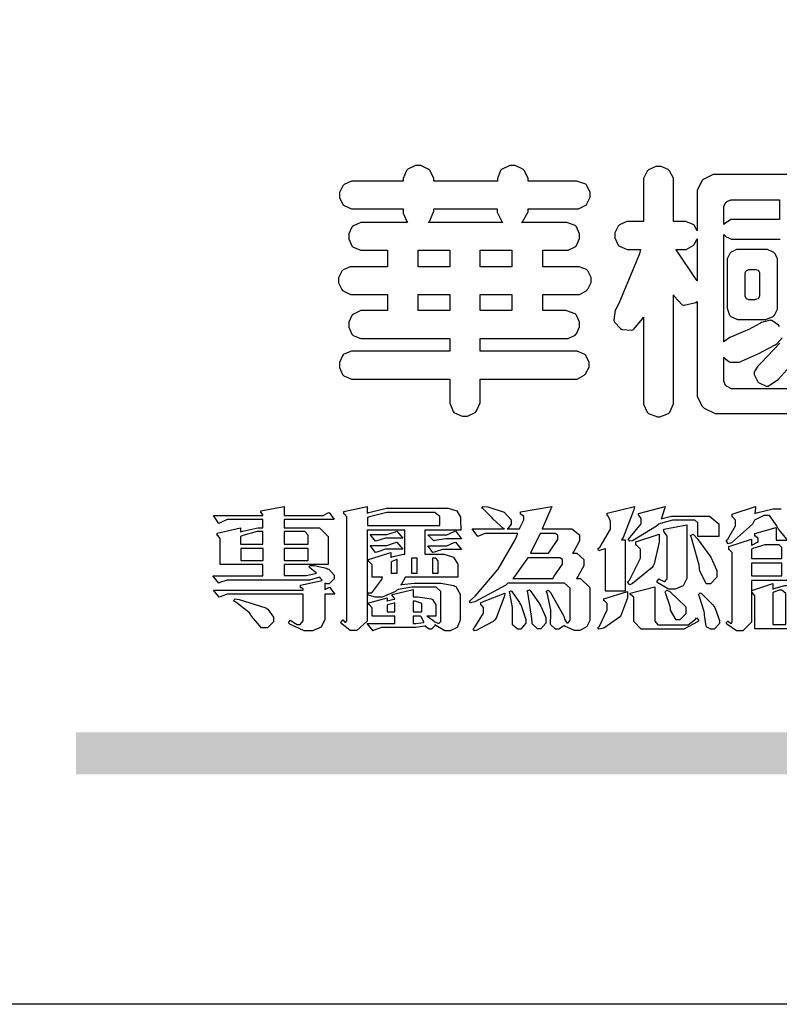
# Model space of a CAD drawing. Units: millimetres. Extents: x 4155 to 7935, y 7770 to 8661.
# Drawn here: x 6694 to 6745, y 7770 to 7836 of the extents above; entities that cross this region are included whole.
import ezdxf
from ezdxf.xclip import XClip

# ---------------------------------------------------------------- set-up
doc = ezdxf.new("R2010")
doc.units = ezdxf.units.MM
doc.header["$XCLIPFRAME"] = 2
doc.linetypes.add('DOT', pattern=[6.35, 0, -6.35])
doc.layers.add('格子', color=1, linetype='Continuous')

# ---------------------------------------------------------------- blocks, each defined once
blk = doc.blocks.new('格子')
at = {"layer": '格子', "linetype": 'DOT', "ltscale": 2.5}
blk.add_lwpolyline([(300, 0), (300, -3000)], dxfattribs=at)
blk = doc.blocks.new('華槶訂製')
at = {"color": 250}
for points in [[(9364.547, 3763.45), (9364.547, 3762.794), (9364.547, 3762.698), (9364.652, 3762.436), (9364.677, 3762.408), (9364.7, 3762.392), (9364.935, 3762.291), (9365.016, 3762.291), (9365.1, 3762.291), (9365.334, 3762.408), (9365.355, 3762.431), (9365.378, 3762.455), (9365.495, 3762.709), (9365.495, 3762.794), (9365.495, 3763.45), (9368.438, 3763.45), (9368.516, 3763.45), (9368.736, 3763.567), (9368.754, 3763.59), (9368.773, 3763.611), (9368.883, 3763.824), (9368.883, 3763.894), (9368.883, 3763.974), (9368.773, 3764.19), (9368.754, 3764.21), (9368.736, 3764.228), (9368.511, 3764.316), (9368.438, 3764.316), (9365.495, 3764.316), (9365.495, 3764.713), (9368.157, 3764.713), (9368.235, 3764.713), (9368.451, 3764.819), (9368.472, 3764.842), (9368.492, 3764.862), (9368.589, 3765.076), (9368.589, 3765.146), (9368.589, 3765.225), (9368.492, 3765.442), (9368.472, 3765.462), (9368.451, 3765.479), (9368.187, 3765.577), (9368.157, 3765.579), (9367.442, 3765.579), (9367.442, 3766.082), (9368.508, 3766.082), (9368.586, 3766.082), (9368.802, 3766.2), (9368.824, 3766.223), (9368.843, 3766.244), (9368.952, 3766.457), (9368.952, 3766.528), (9368.952, 3766.607), (9368.843, 3766.824), (9368.824, 3766.843), (9368.802, 3766.861), (9368.581, 3766.949), (9368.508, 3766.949), (9367.442, 3766.949), (9367.442, 3767.463), (9368.157, 3767.463), (9368.235, 3767.463), (9368.451, 3767.569), (9368.472, 3767.592), (9368.492, 3767.613), (9368.589, 3767.827), (9368.589, 3767.897), (9368.589, 3767.976), (9368.492, 3768.192), (9368.472, 3768.212), (9368.451, 3768.23), (9368.187, 3768.328), (9368.157, 3768.329), (9366.785, 3768.329), (9366.817, 3768.35), (9366.984, 3768.652), (9366.984, 3768.751), (9368.472, 3768.751), (9368.554, 3768.751), (9368.78, 3768.86), (9368.801, 3768.88), (9368.817, 3768.901), (9368.918, 3769.114), (9368.918, 3769.184), (9368.918, 3769.264), (9368.817, 3769.48), (9368.801, 3769.499), (9368.78, 3769.517), (9368.506, 3769.616), (9368.472, 3769.617), (9366.984, 3769.617), (9366.984, 3769.705), (9366.867, 3769.947), (9366.845, 3769.967), (9366.82, 3769.988), (9366.582, 3770.096), (9366.504, 3770.096), (9366.417, 3770.096), (9366.176, 3769.988), (9366.153, 3769.967), (9366.132, 3769.947), (9366.036, 3769.7), (9366.036, 3769.617), (9364.055, 3769.617), (9364.055, 3769.705), (9363.928, 3769.947), (9363.902, 3769.967), (9363.877, 3769.988), (9363.642, 3770.096), (9363.563, 3770.096), (9363.477, 3770.096), (9363.243, 3769.988), (9363.223, 3769.967), (9363.202, 3769.947), (9363.095, 3769.7), (9363.095, 3769.617), (9361.569, 3769.617), (9361.487, 3769.617), (9361.262, 3769.508), (9361.242, 3769.487), (9361.221, 3769.467), (9361.114, 3769.256), (9361.114, 3769.184), (9361.114, 3769.106), (9361.221, 3768.889), (9361.242, 3768.868), (9361.259, 3768.849), (9361.492, 3768.751), (9361.569, 3768.751), (9363.095, 3768.751), (9363.095, 3768.715), (9363.095, 3768.619), (9363.21, 3768.354), (9363.234, 3768.329), (9361.864, 3768.329), (9361.778, 3768.329), (9361.547, 3768.222), (9361.524, 3768.201), (9361.503, 3768.181), (9361.407, 3767.968), (9361.407, 3767.897), (9361.407, 3767.818), (9361.503, 3767.602), (9361.524, 3767.581), (9361.544, 3767.561), (9361.783, 3767.463), (9361.864, 3767.463), (9362.613, 3767.463), (9362.613, 3766.949), (9361.536, 3766.949), (9361.452, 3766.949), (9361.226, 3766.852), (9361.207, 3766.83), (9361.185, 3766.811), (9361.089, 3766.599), (9361.089, 3766.528), (9361.089, 3766.45), (9361.185, 3766.233), (9361.207, 3766.212), (9361.226, 3766.193), (9361.458, 3766.082), (9361.536, 3766.082), (9362.613, 3766.082), (9362.613, 3765.579), (9361.864, 3765.579), (9361.778, 3765.579), (9361.547, 3765.471), (9361.524, 3765.45), (9361.503, 3765.431), (9361.407, 3765.218), (9361.407, 3765.146), (9361.407, 3765.068), (9361.503, 3764.851), (9361.524, 3764.83), (9361.544, 3764.81), (9361.783, 3764.713), (9361.864, 3764.713), (9364.547, 3764.713), (9364.547, 3764.316), (9361.569, 3764.316), (9361.485, 3764.316), (9361.254, 3764.219), (9361.231, 3764.199), (9361.21, 3764.176), (9361.114, 3763.966), (9361.114, 3763.894), (9361.114, 3763.813), (9361.21, 3763.588), (9361.231, 3763.567), (9361.25, 3763.549), (9361.49, 3763.45), (9361.569, 3763.45), (9364.547, 3763.45)], [(9374.813, 3768.422), (9373.371, 3768.422), (9373.298, 3768.422), (9373.098, 3768.285), (9373.078, 3768.26), (9373.078, 3768.785), (9373.078, 3768.829), (9373.145, 3768.946), (9373.16, 3768.961), (9373.171, 3768.974), (9373.293, 3769.031), (9373.335, 3769.031), (9374.813, 3769.031), (9374.813, 3768.422)], [(9363.89, 3768.329), (9363.917, 3768.354), (9364.052, 3768.674), (9364.055, 3768.715), (9364.055, 3768.751), (9366.024, 3768.751), (9366.024, 3768.647), (9366.171, 3768.359), (9366.2, 3768.329), (9363.89, 3768.329)], [(9372.247, 3766.503), (9372.2, 3766.577), (9371.651, 3767.4), (9371.589, 3767.486), (9371.825, 3767.486), (9371.903, 3767.486), (9372.12, 3767.605), (9372.141, 3767.628), (9372.152, 3767.639), (9372.24, 3767.797), (9372.247, 3767.815), (9372.247, 3766.503)], [(9364.547, 3766.949), (9363.562, 3766.949), (9363.562, 3767.463), (9364.547, 3767.463), (9364.547, 3766.949)], [(9365.495, 3767.463), (9366.48, 3767.463), (9366.48, 3766.949), (9365.495, 3766.949), (9365.495, 3767.463)], [(9374.367, 3765.299), (9374.391, 3765.302), (9374.617, 3765.4), (9374.637, 3765.416), (9374.657, 3765.437), (9374.753, 3765.623), (9374.753, 3765.685), (9374.753, 3767.136), (9374.753, 3767.195), (9374.677, 3767.354), (9374.661, 3767.369), (9374.639, 3767.39), (9374.434, 3767.486), (9374.367, 3767.486), (9373.536, 3767.486), (9373.474, 3767.486), (9373.303, 3767.4), (9373.288, 3767.382), (9373.27, 3767.364), (9373.184, 3767.193), (9373.184, 3767.136), (9373.184, 3765.685), (9373.181, 3765.658), (9373.259, 3765.434), (9373.277, 3765.416), (9373.293, 3765.4), (9373.508, 3765.302), (9373.536, 3765.299), (9374.367, 3765.299)], [(9374.052, 3766.866), (9374.078, 3766.866), (9374.149, 3766.837), (9374.156, 3766.83), (9374.161, 3766.826), (9374.192, 3766.76), (9374.192, 3766.737), (9374.192, 3766.047), (9374.188, 3766.04), (9374.159, 3765.963), (9374.156, 3765.953), (9374.149, 3765.952), (9374.063, 3765.922), (9374.052, 3765.919), (9373.887, 3765.919), (9373.86, 3765.919), (9373.79, 3765.948), (9373.782, 3765.953), (9373.775, 3765.959), (9373.746, 3766.026), (9373.746, 3766.047), (9373.746, 3766.737), (9373.746, 3766.762), (9373.775, 3766.822), (9373.782, 3766.83), (9373.783, 3766.834), (9373.872, 3766.865), (9373.887, 3766.866), (9374.052, 3766.866)], [(9364.547, 3765.579), (9363.562, 3765.579), (9363.562, 3766.082), (9364.547, 3766.082), (9364.547, 3765.579)], [(9365.495, 3766.082), (9366.48, 3766.082), (9366.48, 3765.579), (9365.495, 3765.579), (9365.495, 3766.082)]]:
    blk.add_lwpolyline(points, close=True, dxfattribs=at)
for points in [[(9376.805, 3769.815), (9372.855, 3769.815), (9372.746, 3769.815), (9372.453, 3769.679), (9372.423, 3769.651), (9372.393, 3769.62), (9372.247, 3769.319), (9372.247, 3769.218), (9372.247, 3768.061), (9372.24, 3768.082), (9372.152, 3768.237), (9372.141, 3768.248), (9372.12, 3768.266), (9371.898, 3768.352), (9371.825, 3768.352), (9371.508, 3768.352), (9371.508, 3769.617), (9371.508, 3769.702), (9371.39, 3769.936), (9371.368, 3769.955), (9371.347, 3769.973), (9371.124, 3770.072), (9371.05, 3770.072), (9370.966, 3770.072), (9370.734, 3769.965), (9370.712, 3769.944), (9370.691, 3769.925), (9370.582, 3769.695), (9370.582, 3769.617), (9370.582, 3768.352), (9370.149, 3768.352), (9370.062, 3768.352), (9369.831, 3768.256), (9369.808, 3768.235), (9369.791, 3768.212), (9369.691, 3768.002), (9369.691, 3767.931), (9369.691, 3767.849), (9369.791, 3767.624), (9369.808, 3767.603), (9369.828, 3767.587), (9370.068, 3767.486), (9370.149, 3767.486), (9370.489, 3767.486), (9370.453, 3767.353), (9369.81, 3765.798), (9369.714, 3765.626), (9369.696, 3765.595), (9369.659, 3765.281), (9369.669, 3765.252), (9369.677, 3765.225), (9369.864, 3765.024), (9369.89, 3765.006), (9369.919, 3764.995), (9370.214, 3764.975), (9370.243, 3764.983), (9370.269, 3764.993), (9370.549, 3765.322), (9370.582, 3765.38), (9370.582, 3762.76), (9370.582, 3762.671), (9370.691, 3762.421), (9370.712, 3762.397), (9370.734, 3762.377), (9371.015, 3762.272), (9371.05, 3762.268), (9371.083, 3762.272), (9371.355, 3762.377), (9371.379, 3762.397), (9371.399, 3762.421), (9371.508, 3762.675), (9371.508, 3762.76), (9371.508, 3766.07), (9371.53, 3766.026), (9371.783, 3765.764), (9371.812, 3765.755), (9371.843, 3765.746), (9372.207, 3765.834), (9372.247, 3765.86), (9372.247, 3763.017), (9372.247, 3762.906), (9372.401, 3762.608), (9372.434, 3762.572), (9372.463, 3762.543), (9372.813, 3762.376), (9372.855, 3762.373), (9376.805, 3762.373)], [(9374.823, 3764.564), (9374.237, 3763.951), (9374.156, 3763.871), (9374.135, 3763.852), (9374.027, 3763.675), (9374.027, 3763.614), (9374.029, 3763.592), (9374.135, 3763.365), (9374.156, 3763.344), (9374.179, 3763.328), (9374.393, 3763.23), (9374.415, 3763.227), (9374.463, 3763.23), (9374.784, 3763.445), (9375.204, 3763.925)], [(9376.348, 3763.145), (9373.335, 3763.145), (9373.314, 3763.149), (9373.16, 3763.226), (9373.148, 3763.238), (9373.135, 3763.253), (9373.078, 3763.383), (9373.078, 3763.425), (9373.078, 3764.129), (9373.087, 3764.114), (9373.236, 3763.998), (9373.254, 3763.989), (9373.281, 3763.98), (9373.552, 3763.98), (9373.583, 3763.989), (9373.628, 3764.007), (9374.193, 3764.259), (9374.262, 3764.293), (9374.307, 3764.318), (9374.68, 3764.517), (9374.707, 3764.537), (9374.739, 3764.558), (9374.895, 3764.738)], [(9374.815, 3765.074), (9374.8, 3765.101), (9374.782, 3765.125), (9374.569, 3765.269), (9374.543, 3765.275), (9374.519, 3765.278), (9374.255, 3765.211), (9374.226, 3765.193), (9374.205, 3765.178), (9373.853, 3764.996), (9373.804, 3764.972), (9373.754, 3764.949), (9373.323, 3764.762), (9373.288, 3764.749), (9373.264, 3764.741), (9373.089, 3764.623), (9373.078, 3764.607), (9373.078, 3767.955), (9373.08, 3767.952), (9373.127, 3767.895), (9373.137, 3767.885), (9373.152, 3767.874), (9373.316, 3767.802), (9373.371, 3767.802), (9374.836, 3767.802)]]:
    blk.add_lwpolyline(points, dxfattribs=at)
blk = doc.blocks.new('專屬為您創造幸褔空間')
at = {"color": 7}
for points in [[(9361.272, 3756.175), (9361.272, 3755.976), (9361.414, 3756.046), (9361.578, 3755.823), (9361.272, 3755.823), (9361.272, 3755.122), (9361.272, 3755.04), (9361.155, 3754.796), (9360.882, 3754.689), (9360.792, 3754.689), (9360.628, 3754.689), (9360.181, 3754.894), (9360.136, 3754.935), (9360.194, 3755.016), (9360.224, 3754.997), (9360.413, 3754.887), (9360.476, 3754.887), (9360.505, 3754.887), (9360.593, 3754.993), (9360.593, 3755.028), (9360.593, 3755.823), (9358.308, 3755.823), (9358.225, 3755.823), (9358.014, 3755.745), (9357.979, 3755.731), (9357.804, 3755.952), (9360.593, 3755.952), (9360.593, 3755.963), (9360.593, 3755.978), (9360.539, 3756.022), (9360.523, 3756.022), (9360.51, 3756.022), (9360.51, 3756.103), (9361.191, 3756.256), (9361.187, 3756.26), (9361.148, 3756.31), (9361.144, 3756.315), (9361.137, 3756.322), (9361.11, 3756.362), (9361.11, 3756.362), (9361.07, 3756.348), (9360.792, 3756.268), (9360.699, 3756.268), (9358.319, 3756.268), (9358.231, 3756.268), (9358.003, 3756.193), (9357.968, 3756.175), (9357.781, 3756.396), (9359.34, 3756.396), (9359.34, 3756.748), (9358.015, 3756.748), (9358.015, 3757.533), (9358.015, 3757.562), (9357.944, 3757.65), (9357.921, 3757.65), (9357.921, 3757.731), (9358.648, 3757.896), (9358.648, 3757.767), (9358.712, 3757.788), (9359.182, 3757.896), (9359.34, 3757.896), (9359.34, 3758.152), (9358.319, 3758.152), (9358.231, 3758.152), (9358.012, 3758.045), (9357.968, 3758.024), (9357.804, 3758.281), (9359.34, 3758.281), (9359.34, 3758.302), (9359.293, 3758.358), (9359.281, 3758.362), (9359.281, 3758.421), (9360.007, 3758.562), (9360.007, 3758.281), (9361.156, 3758.281), (9361.216, 3758.281), (9361.375, 3758.358), (9361.402, 3758.374), (9361.565, 3758.152), (9360.007, 3758.152), (9360.007, 3757.896), (9361.015, 3757.896), (9361.105, 3757.896), (9361.378, 3757.624), (9361.378, 3757.533), (9361.378, 3756.748), (9360.007, 3756.748), (9360.007, 3756.409), (9360.688, 3756.409), (9360.688, 3756.409), (9360.982, 3756.468), (9361.015, 3756.479), (9361.002, 3756.497), (9360.807, 3756.652), (9360.781, 3756.667), (9360.803, 3756.725), (9360.94, 3756.725), (9361.322, 3756.637), (9361.355, 3756.619), (9361.39, 3756.603), (9361.565, 3756.423), (9361.565, 3756.362), (9361.565, 3756.31), (9361.408, 3756.15), (9361.355, 3756.15), (9361.334, 3756.15), (9361.28, 3756.173), (9361.272, 3756.175)], [(9365.504, 3757.825), (9364.378, 3757.825), (9364.378, 3757.075), (9364.882, 3757.075), (9364.98, 3757.075), (9365.278, 3756.979), (9365.41, 3756.762), (9365.41, 3756.689), (9365.41, 3756.362), (9363.78, 3756.362), (9363.767, 3756.342), (9363.652, 3756.138), (9363.64, 3756.116), (9363.67, 3756.126), (9364.05, 3756.175), (9364.179, 3756.175), (9364.729, 3756.175), (9364.876, 3756.175), (9365.289, 3756.095), (9365.315, 3756.08), (9365.344, 3756.064), (9365.479, 3755.832), (9365.479, 3755.753), (9365.479, 3755.097), (9365.479, 3755.022), (9365.388, 3754.793), (9365.175, 3754.689), (9365.105, 3754.689), (9365.002, 3754.689), (9364.726, 3754.847), (9364.695, 3754.876), (9364.695, 3754.842), (9364.588, 3754.736), (9364.553, 3754.736), (9364.515, 3754.736), (9364.407, 3754.824), (9364.402, 3754.84), (9364.381, 3754.832), (9364.106, 3754.794), (9364.015, 3754.794), (9363.124, 3754.794), (9363.037, 3754.794), (9362.807, 3754.707), (9362.773, 3754.689), (9362.586, 3754.91), (9363.453, 3754.91), (9363.453, 3755.145), (9362.739, 3755.145), (9362.739, 3755.367), (9362.739, 3755.4), (9362.659, 3755.491), (9362.644, 3755.496), (9362.644, 3755.555), (9363.208, 3755.718), (9363.208, 3755.613), (9363.212, 3755.617), (9363.418, 3755.667), (9363.453, 3755.672), (9363.45, 3755.683), (9363.382, 3755.763), (9363.37, 3755.765), (9363.37, 3755.812), (9364.015, 3755.976), (9364.015, 3755.742), (9364.161, 3755.742), (9364.576, 3755.683), (9364.601, 3755.672), (9364.62, 3755.661), (9364.729, 3755.495), (9364.729, 3755.437), (9364.729, 3755.145), (9364.449, 3755.145), (9364.479, 3755.133), (9364.674, 3754.984), (9364.684, 3754.969), (9364.698, 3754.961), (9364.783, 3754.922), (9364.812, 3754.922), (9364.828, 3754.922), (9364.882, 3754.975), (9364.882, 3754.992), (9364.882, 3755.871), (9364.882, 3755.915), (9364.732, 3756.046), (9364.684, 3756.046), (9364.132, 3756.046), (9363.976, 3756.046), (9363.557, 3755.97), (9363.511, 3755.952), (9363.465, 3755.915), (9363.059, 3755.731), (9362.926, 3755.731), (9362.849, 3755.731), (9362.656, 3755.789), (9362.622, 3755.801), (9362.622, 3755.871), (9362.732, 3755.871), (9363.041, 3756.281), (9363.066, 3756.362), (9362.739, 3756.362), (9362.739, 3756.714), (9362.739, 3756.746), (9362.649, 3756.839), (9362.633, 3756.843), (9362.633, 3756.912), (9363.323, 3757.122), (9363.323, 3756.971), (9363.355, 3756.985), (9363.718, 3757.073), (9363.757, 3757.075), (9363.757, 3757.825), (9362.586, 3757.825), (9362.586, 3755.075), (9362.586, 3754.982), (9362.268, 3754.701), (9362.164, 3754.701), (9362.063, 3754.701), (9361.795, 3754.905), (9361.765, 3754.946), (9361.835, 3755.028), (9361.843, 3755.016), (9361.897, 3754.957), (9361.917, 3754.957), (9361.925, 3754.957), (9361.952, 3755.002), (9361.952, 3755.016), (9361.952, 3758.199), (9361.952, 3758.232), (9361.876, 3758.327), (9361.858, 3758.328), (9361.858, 3758.398), (9362.586, 3758.562), (9362.586, 3758.351), (9362.641, 3758.375), (9363.188, 3758.504), (9363.37, 3758.504), (9365.022, 3758.504), (9365.11, 3758.504), (9365.375, 3758.418), (9365.491, 3758.227), (9365.491, 3758.164), (9365.504, 3757.825)], [(9369.523, 3755.075), (9369.523, 3755.008), (9369.425, 3754.824), (9369.405, 3754.806), (9369.388, 3754.79), (9369.207, 3754.701), (9369.148, 3754.701), (9369.039, 3754.701), (9368.746, 3754.826), (9368.715, 3754.852), (9368.702, 3754.832), (9368.552, 3754.736), (9368.504, 3754.736), (9368.45, 3754.736), (9368.292, 3754.886), (9368.292, 3754.935), (9368.292, 3754.946), (9368.292, 3754.997), (9368.303, 3755.109), (9368.303, 3755.145), (9368.303, 3755.338), (9368.186, 3755.869), (9368.163, 3755.918), (9368.222, 3755.952), (9368.292, 3755.88), (9368.712, 3755.14), (9368.727, 3755.063), (9368.728, 3755.044), (9368.806, 3754.935), (9368.833, 3754.935), (9368.849, 3754.935), (9368.902, 3755.013), (9368.902, 3755.039), (9368.902, 3755.963), (9368.902, 3756.017), (9368.734, 3756.175), (9368.68, 3756.175), (9366.969, 3756.175), (9366.907, 3756.108), (9365.94, 3755.591), (9365.808, 3755.555), (9365.773, 3755.613), (9365.945, 3755.769), (9366.663, 3756.606), (9367.193, 3757.524), (9367.273, 3757.719), (9366.336, 3757.719), (9366.259, 3757.719), (9366.069, 3757.643), (9366.031, 3757.625), (9365.855, 3757.86), (9366.863, 3757.86), (9366.839, 3757.866), (9366.505, 3758.159), (9366.464, 3758.211), (9366.44, 3758.247), (9366.186, 3758.493), (9366.16, 3758.504), (9366.196, 3758.562), (9366.342, 3758.543), (9366.853, 3758.377), (9367.073, 3758.138), (9367.073, 3758.058), (9367.073, 3758.009), (9366.964, 3757.869), (9366.945, 3757.86), (9367.332, 3757.86), (9367.351, 3757.913), (9367.46, 3758.146), (9367.46, 3758.223), (9367.46, 3758.247), (9367.38, 3758.312), (9367.366, 3758.317), (9367.366, 3758.387), (9368.339, 3758.562), (9368.035, 3757.86), (9368.878, 3757.86), (9368.956, 3757.86), (9369.195, 3757.676), (9369.195, 3757.614), (9369.195, 3757.485), (9369.018, 3757.155), (9368.984, 3757.1), (9369.043, 3757.1), (9369.116, 3757.1), (9369.335, 3756.907), (9369.335, 3756.843), (9369.335, 3756.711), (9369.142, 3756.38), (9369.101, 3756.315), (9369.136, 3756.315), (9369.233, 3756.315), (9369.523, 3756.035), (9369.523, 3755.94), (9369.523, 3755.075)], [(9370.906, 3758.562), (9370.893, 3758.458), (9370.562, 3757.591), (9370.507, 3757.521), (9370.624, 3757.521), (9370.624, 3755.918), (9370.003, 3755.918), (9370.003, 3757.239), (9369.988, 3757.235), (9369.824, 3757.188), (9369.804, 3757.181), (9369.77, 3757.239), (9369.837, 3757.298), (9370.167, 3757.851), (9370.167, 3758.035), (9370.167, 3758.097), (9370.079, 3758.273), (9370.063, 3758.281), (9370.063, 3758.351), (9370.906, 3758.562)], [(9373.531, 3757.625), (9372.886, 3757.625), (9372.886, 3758.024), (9372.886, 3758.052), (9372.789, 3758.13), (9372.758, 3758.13), (9372.242, 3758.13), (9372.097, 3758.13), (9371.716, 3758.032), (9371.668, 3758.011), (9371.599, 3757.941), (9370.846, 3757.492), (9370.765, 3757.474), (9370.708, 3757.555), (9370.774, 3757.606), (9371.116, 3758.016), (9371.116, 3758.152), (9371.116, 3758.188), (9371.046, 3758.287), (9371.035, 3758.292), (9371.035, 3758.34), (9371.866, 3758.562), (9371.857, 3758.519), (9371.752, 3758.197), (9371.737, 3758.175), (9371.772, 3758.188), (9372.061, 3758.257), (9372.159, 3758.257), (9373.155, 3758.257), (9373.248, 3758.257), (9373.531, 3758.021), (9373.531, 3757.941), (9373.531, 3757.625)], [(9364.846, 3757.965), (9364.846, 3758.199), (9364.846, 3758.244), (9364.696, 3758.374), (9364.648, 3758.374), (9363.394, 3758.374), (9363.195, 3758.374), (9362.656, 3758.239), (9362.597, 3758.211), (9362.597, 3757.965), (9364.846, 3757.965)], [(9372.535, 3756.385), (9372.535, 3756.312), (9372.426, 3756.087), (9372.172, 3755.988), (9372.089, 3755.988), (9371.969, 3755.988), (9371.64, 3756.185), (9371.609, 3756.222), (9371.679, 3756.304), (9371.694, 3756.289), (9371.832, 3756.222), (9371.832, 3756.222), (9371.855, 3756.222), (9371.925, 3756.3), (9371.925, 3756.326), (9371.925, 3757.591), (9371.925, 3757.638), (9371.837, 3757.773), (9371.821, 3757.778), (9371.821, 3757.848), (9372.535, 3757.988), (9372.535, 3756.385)], [(9359.34, 3757.38), (9359.34, 3757.778), (9359.166, 3757.778), (9358.715, 3757.65), (9358.648, 3757.625), (9358.648, 3757.38), (9359.34, 3757.38)], [(9360.747, 3757.38), (9360.747, 3757.625), (9360.747, 3757.664), (9360.649, 3757.778), (9360.616, 3757.778), (9360.007, 3757.778), (9360.007, 3757.38), (9360.747, 3757.38)], [(9363.699, 3757.567), (9363.265, 3757.567), (9363.159, 3757.567), (9362.89, 3757.492), (9362.843, 3757.474), (9362.678, 3757.684), (9363.102, 3757.684), (9363.204, 3757.684), (9363.465, 3757.773), (9363.511, 3757.79), (9363.699, 3757.567)], [(9365.527, 3757.555), (9365.035, 3757.555), (9365.035, 3757.555), (9364.696, 3757.498), (9364.659, 3757.485), (9364.472, 3757.672), (9364.977, 3757.672), (9365.066, 3757.672), (9365.296, 3757.778), (9365.34, 3757.801), (9365.527, 3757.555)], [(9368.526, 3757.65), (9368.526, 3757.668), (9368.439, 3757.719), (9368.409, 3757.719), (9367.976, 3757.719), (9367.672, 3757.1), (9368.233, 3757.1), (9368.282, 3757.179), (9368.526, 3757.533), (9368.526, 3757.65)], [(9371.679, 3757.697), (9371.679, 3757.451), (9371.523, 3756.772), (9371.492, 3756.714), (9371.46, 3756.655), (9370.852, 3756.159), (9370.765, 3756.116), (9370.695, 3756.198), (9370.758, 3756.266), (9371.093, 3756.953), (9371.093, 3757.181), (9371.093, 3757.225), (9370.976, 3757.355), (9370.953, 3757.357), (9370.953, 3757.462), (9371.679, 3757.697)], [(9373.473, 3756.421), (9373.473, 3756.354), (9373.277, 3756.15), (9373.214, 3756.15), (9373.144, 3756.15), (9372.942, 3756.552), (9372.934, 3756.631), (9372.921, 3756.733), (9372.687, 3757.583), (9372.652, 3757.65), (9372.734, 3757.697), (9372.856, 3757.565), (9373.287, 3756.981), (9373.473, 3756.561), (9373.473, 3756.421)], [(9363.699, 3757.228), (9363.265, 3757.228), (9363.159, 3757.228), (9362.89, 3757.14), (9362.843, 3757.122), (9362.678, 3757.345), (9363.102, 3757.345), (9363.204, 3757.345), (9363.465, 3757.433), (9363.511, 3757.451), (9363.699, 3757.228)], [(9365.527, 3757.215), (9365.035, 3757.215), (9364.934, 3757.215), (9364.677, 3757.137), (9364.636, 3757.122), (9364.472, 3757.332), (9364.977, 3757.332), (9365.066, 3757.332), (9365.296, 3757.432), (9365.34, 3757.451), (9365.527, 3757.215)], [(9375.499, 3756.935), (9375.499, 3757.251), (9375.499, 3757.28), (9375.411, 3757.368), (9375.382, 3757.368), (9375.102, 3757.368), (9374.964, 3757.368), (9374.594, 3757.252), (9374.55, 3757.228), (9374.55, 3756.935), (9375.499, 3756.935)], [(9359.352, 3757.251), (9358.66, 3757.251), (9358.66, 3756.877), (9359.352, 3756.877), (9359.352, 3757.251)], [(9360.747, 3757.251), (9360.007, 3757.251), (9360.007, 3756.877), (9360.747, 3756.877), (9360.747, 3757.251)], [(9363.523, 3756.479), (9363.523, 3756.912), (9363.508, 3756.909), (9363.352, 3756.843), (9363.336, 3756.829), (9363.336, 3756.479), (9363.523, 3756.479)], [(9364.145, 3756.947), (9363.969, 3756.947), (9363.969, 3756.479), (9364.145, 3756.479), (9364.145, 3756.947)], [(9364.801, 3756.479), (9364.801, 3756.843), (9364.801, 3756.868), (9364.729, 3756.947), (9364.706, 3756.947), (9364.625, 3756.947), (9364.625, 3756.479), (9364.801, 3756.479)], [(9368.668, 3756.888), (9368.668, 3756.906), (9368.588, 3756.96), (9368.562, 3756.96), (9367.589, 3756.96), (9367.561, 3756.914), (9367.172, 3756.377), (9367.12, 3756.315), (9368.364, 3756.315), (9368.413, 3756.392), (9368.668, 3756.764), (9368.668, 3756.888)], [(9375.499, 3756.795), (9374.55, 3756.795), (9374.55, 3756.396), (9375.499, 3756.396), (9375.499, 3756.795)], [(9376.191, 3754.747), (9374.656, 3754.747), (9374.656, 3755.742), (9374.656, 3755.775), (9374.579, 3755.869), (9374.562, 3755.871), (9374.562, 3755.94), (9375.219, 3756.164), (9375.219, 3755.988), (9375.26, 3756.006), (9375.589, 3756.094), (9375.699, 3756.094), (9375.79, 3756.094), (9376.067, 3756.004), (9376.191, 3755.789), (9376.191, 3755.718), (9376.191, 3754.747)], [(9366.874, 3755.859), (9366.868, 3755.771), (9366.602, 3755.078), (9366.559, 3755.028), (9366.511, 3754.979), (9365.984, 3754.699), (9365.925, 3754.689), (9365.89, 3754.747), (9365.941, 3754.798), (9366.207, 3755.234), (9366.207, 3755.379), (9366.207, 3755.408), (9366.135, 3755.491), (9366.124, 3755.496), (9366.124, 3755.566), (9366.874, 3755.859)], [(9367.53, 3755.004), (9367.53, 3754.992), (9367.53, 3754.928), (9367.372, 3754.736), (9367.32, 3754.736), (9367.267, 3754.736), (9367.109, 3754.876), (9367.109, 3754.922), (9367.109, 3755.25), (9367.109, 3755.415), (9367.029, 3755.859), (9367.015, 3755.906), (9367.073, 3755.929), (9367.091, 3755.913), (9367.325, 3755.57), (9367.354, 3755.519), (9367.38, 3755.47), (9367.527, 3755.04), (9367.53, 3755.004)], [(9368.152, 3754.982), (9368.152, 3754.923), (9367.993, 3754.747), (9367.94, 3754.747), (9367.885, 3754.747), (9367.719, 3754.905), (9367.719, 3754.957), (9367.716, 3755.07), (9367.589, 3755.877), (9367.566, 3755.929), (9367.636, 3755.963), (9367.659, 3755.94), (9367.933, 3755.561), (9367.965, 3755.508), (9367.994, 3755.455), (9368.152, 3755.101), (9368.152, 3754.982)], [(9370.695, 3755.906), (9370.695, 3755.715), (9370.473, 3755.137), (9369.952, 3754.772), (9369.804, 3754.736), (9369.77, 3754.794), (9369.819, 3754.834), (9370.063, 3755.34), (9370.063, 3755.508), (9370.063, 3755.537), (9369.973, 3755.623), (9369.957, 3755.625), (9369.957, 3755.683), (9370.695, 3755.906)], [(9372.91, 3755.004), (9372.87, 3754.961), (9372.442, 3754.736), (9372.301, 3754.736), (9371.199, 3754.736), (9371.122, 3754.736), (9370.894, 3754.974), (9370.894, 3755.052), (9370.894, 3755.706), (9370.894, 3755.734), (9370.794, 3755.811), (9370.777, 3755.812), (9370.777, 3755.859), (9371.539, 3756.058), (9371.539, 3755.028), (9371.539, 3754.99), (9371.635, 3754.876), (9371.668, 3754.876), (9372.499, 3754.876), (9372.584, 3754.876), (9372.807, 3755.052), (9372.84, 3755.086), (9372.91, 3755.004)], [(9372.511, 3755.273), (9372.511, 3755.213), (9372.325, 3755.028), (9372.265, 3755.028), (9372.206, 3755.028), (9372.035, 3755.33), (9372.031, 3755.39), (9372.024, 3755.448), (9371.878, 3755.868), (9371.855, 3755.893), (9371.913, 3755.952), (9372.013, 3755.906), (9372.511, 3755.433), (9372.511, 3755.273)], [(9373.554, 3754.969), (9373.554, 3754.912), (9373.387, 3754.736), (9373.331, 3754.736), (9373.287, 3754.736), (9373.163, 3754.803), (9373.155, 3754.818), (9373.145, 3754.83), (9373.087, 3755.172), (9373.085, 3755.228), (9373.079, 3755.289), (9372.924, 3755.778), (9372.898, 3755.812), (9372.957, 3755.871), (9372.994, 3755.844), (9373.346, 3755.493), (9373.378, 3755.449), (9373.408, 3755.408), (9373.556, 3755.008), (9373.554, 3754.969)], [(9375.616, 3754.887), (9375.616, 3755.812), (9375.616, 3755.848), (9375.499, 3755.95), (9375.476, 3755.952), (9375.411, 3755.952), (9375.25, 3755.886), (9375.219, 3755.871), (9375.219, 3754.887), (9375.616, 3754.887)], [(9359.668, 3755.028), (9359.668, 3754.968), (9359.482, 3754.782), (9359.422, 3754.782), (9359.301, 3754.782), (9358.987, 3755.142), (9358.942, 3755.214), (9358.92, 3755.25), (9358.497, 3755.583), (9358.437, 3755.613), (9358.473, 3755.683), (9358.604, 3755.658), (9359.436, 3755.403), (9359.469, 3755.379), (9359.5, 3755.356), (9359.668, 3755.11), (9359.668, 3755.028)], [(9363.453, 3755.273), (9363.453, 3755.555), (9363.424, 3755.55), (9363.219, 3755.491), (9363.208, 3755.485), (9363.208, 3755.273), (9363.453, 3755.273)], [(9364.285, 3755.273), (9364.285, 3755.508), (9364.285, 3755.535), (9364.081, 3755.613), (9364.015, 3755.613), (9364.015, 3755.273), (9364.285, 3755.273)], [(9364.355, 3754.957), (9364.351, 3754.968), (9364.264, 3755.122), (9364.249, 3755.145), (9364.015, 3755.145), (9364.015, 3754.91), (9364.099, 3754.91), (9364.34, 3754.95), (9364.355, 3754.957)]]:
    blk.add_lwpolyline(points, close=True, dxfattribs=at)
for points in [[(9376.121, 3756.256), (9374.55, 3756.256), (9374.55, 3755.039), (9374.55, 3754.953), (9374.287, 3754.689), (9374.199, 3754.689), (9374.089, 3754.689), (9373.785, 3754.894), (9373.766, 3754.935), (9373.824, 3754.992), (9373.832, 3754.98), (9373.896, 3754.922), (9373.917, 3754.922), (9373.925, 3754.922), (9373.953, 3754.968), (9373.953, 3754.982), (9373.953, 3757.088), (9373.953, 3757.121), (9373.863, 3757.213), (9373.847, 3757.215), (9373.847, 3757.31), (9374.55, 3757.544), (9374.55, 3757.345), (9374.562, 3757.355), (9374.737, 3757.443), (9374.761, 3757.451), (9374.761, 3757.533), (9374.761, 3757.56), (9374.672, 3757.635), (9374.656, 3757.638), (9374.656, 3757.719), (9375.323, 3757.907), (9375.323, 3757.508), (9375.699, 3757.508)], [(9375.667, 3757.529), (9375.393, 3757.85), (9375.37, 3757.896), (9375.338, 3757.96), (9375.115, 3758.281), (9375.042, 3758.281), (9374.936, 3758.281), (9374.65, 3758.127), (9374.62, 3758.094), (9374.587, 3758.009), (9373.927, 3757.428), (9373.824, 3757.392), (9373.766, 3757.497), (9373.814, 3757.544), (9374.059, 3757.957), (9374.059, 3758.094), (9374.059, 3758.13), (9373.969, 3758.229), (9373.953, 3758.234), (9373.953, 3758.317), (9374.679, 3758.562), (9374.679, 3758.508), (9374.657, 3758.354), (9374.656, 3758.34), (9374.705, 3758.364), (9375.23, 3758.48), (9375.406, 3758.48), (9375.476, 3758.48)]]:
    blk.add_lwpolyline(points, dxfattribs=at)
blk = doc.blocks.new('10.')
h = blk.add_hatch(color=256)
h.dxf.hatch_style = 1
h.paths.add_polyline_path([(-79.89, 61.02), (-4123.42, 61.02), (-4123.42, 51.54), (-79.89, 51.54)])
blk.add_lwpolyline([(-4200, 2970), (0, 2970), (0, 0), (-4200, 0)], close=True)
at = {"xscale": 7.2, "yscale": 7.2, "zscale": 7.2}
for name, p in [('華槶訂製', (-71464.37, -26956.63)), ('專屬為您創造幸褔空間', (-71468.77, -26949.99))]:
    blk.add_blockref(name, p, dxfattribs=at)

msp = doc.modelspace()

# ---------------------------------------------------------------- block references
at = {"xscale": 0.3, "yscale": 0.3, "zscale": 0.3}
msp.add_blockref('10.', (7934.981, 7769.934), dxfattribs=at)
at = {"color": 179, "true_color": 0x23273e}
ref = msp.add_blockref('格子', (6404.981, 8600.913), dxfattribs=at)
XClip(ref).set_block_clipping_path([(296.210486108, -504.3667885518), (1504.2273140325, -296.3434670433)])

doc.saveas('drawing.dxf')
